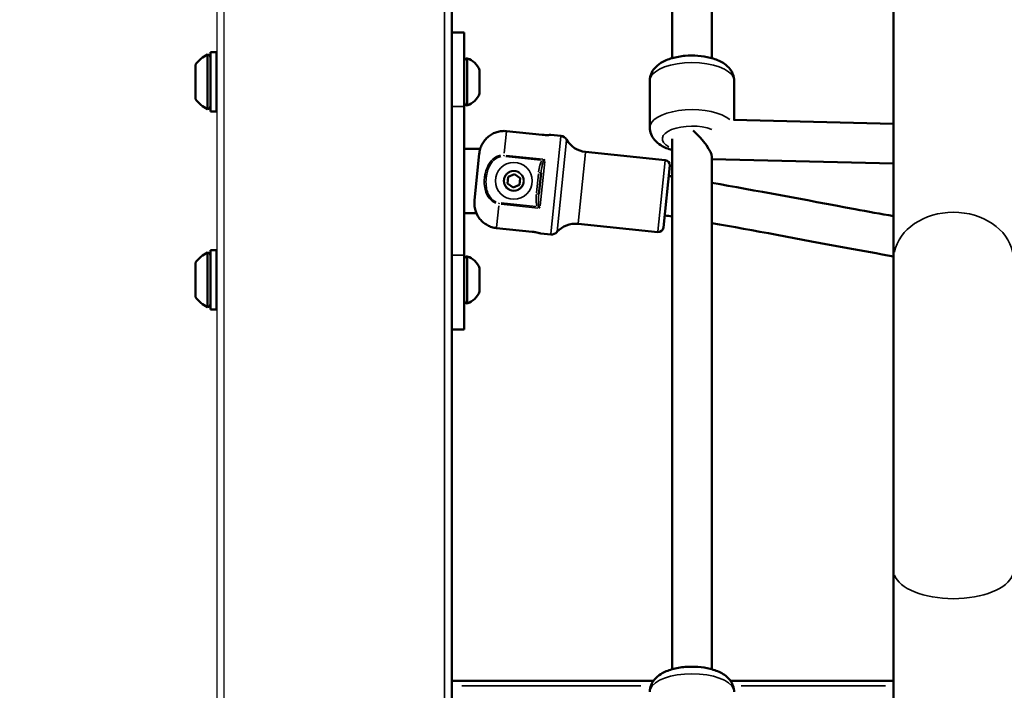
# Model space of a CAD drawing. Units: millimetres. Extents: x -542 to 17334, y 6 to 14206.
# Drawn here: x 962 to 1359, y 9425 to 9696 of the extents above; entities that cross this region are included whole.
import ezdxf

# ---------------------------------------------------------------- set-up
doc = ezdxf.new("R2010")
doc.units = ezdxf.units.MM
doc.header["$MEASUREMENT"] = 0
doc.layers.add('Visible (ISO)', color=7, linetype='Continuous', lineweight=50)
doc.layers.add('Visible Narrow (ISO)', color=7, linetype='Continuous', lineweight=35)
doc.styles.get("Standard").update_dxf_attribs({"font": 'square721_bt_roman.ttf'})
doc.dimstyles.get("Standard").update_dxf_attribs({"dimtxt": 200, "dimasz": 100, "dimexe": 0.18, "dimexo": 0.0625, "dimgap": 40, "dimtad": 1, "dimdec": 0, "dimlfac": 0.1, "dimrnd": 5, "dimzin": 0, "dimdsep": 46, "dimtxsty": 'Standard', "dimcen": 0.09, "dimse1": 1, "dimse2": 1, "dimadec": 0, "dimazin": 0, "dimtfac": 1, "dimtdec": 0, "dimtofl": 0, "dimtmove": 0, "dimatfit": 3, "dimfxl": 1, "dimtolj": 1, "dimtzin": 0, "dimarcsym": 0})

# ---------------------------------------------------------------- blocks, each defined once
blk = doc.blocks.new('*D7')
at = {"color": 0, "lineweight": -2, "transparency": 16777216}
blk.add_line((102.14, 13815.3), (6551.48, 13815.3), dxfattribs=at)
at = {"color": 0, "transparency": 16777216}
for points in [[(102.14, 13831.97), (102.14, 13798.63), (2.14, 13815.3)], [(6551.48, 13831.97), (6551.48, 13798.63), (6651.48, 13815.3)]]:
    blk.add_solid(points, dxfattribs=at)
at = {"layer": 'Defpoints', "color": 0, "transparency": 16777216}
for p in [(6651.48, 13815.3), (2.14, 9135.57), (6651.48, 8914.23)]:
    blk.add_point(p, dxfattribs=at)
at = {"color": 0, "transparency": 16777216, "insert": (3326.81, 14009.13), "char_height": 300, "attachment_point": 5}
blk.add_mtext('\\A1;665', dxfattribs=at)
blk = doc.blocks.new('*D8')
at = {"color": 0, "lineweight": -2, "transparency": 16777216}
blk.add_line((-101.65, 13639.99), (-101.65, 9009.23), dxfattribs=at)
at = {"color": 0, "transparency": 16777216}
for points in [[(-118.31, 13639.99), (-84.98, 13639.99), (-101.65, 13739.99)], [(-118.31, 9009.23), (-84.98, 9009.23), (-101.65, 8909.23)]]:
    blk.add_solid(points, dxfattribs=at)
at = {"layer": 'Defpoints', "color": 0, "transparency": 16777216}
for p in [(1588.61, 13739.99), (-101.65, 8909.23), (2088.61, 8909.23)]:
    blk.add_point(p, dxfattribs=at)
at = {"color": 0, "transparency": 16777216, "insert": (-295.27, 11324.61), "char_height": 300, "attachment_point": 5, "rotation": 90}
blk.add_mtext('\\A1;485', dxfattribs=at)

msp = doc.modelspace()

# ---------------------------------------------------------------- linework, layer by layer
for p, q in [((1041.11, 12964.23), (1041.11, 9142.23)), ((1044.11, 9333.33), (1044.11, 12773.13))]:
    msp.add_line(p, q)
at = {"layer": 'Visible (ISO)'}
for p, q in [((1314.46, 11438.53), (1314.46, 9599.51)), ((1136.11, 9142.23), (1136.11, 10917.53)), ((1225.03, 9680.81), (1225.03, 9814.43)), ((1241.03, 9680.81), (1241.03, 9814.43)), ((1136.11, 9691.23), (1141.08, 9691.23)), ((1141.08, 9691.23), (1141.08, 9661.23)), ((1037.38, 9660.23), (1037.38, 9682.23)), ((1038.58, 9683.23), (1038.58, 9659.23)), ((1038.58, 9683.23), (1041.08, 9683.23)), ((1041.08, 9683.23), (1041.08, 9659.23)), ((1032.58, 9664.23), (1032.58, 9678.23)), ((1142.28, 9680.73), (1142.28, 9661.73)), ((1041.08, 9677.48), (1041.11, 9677.48)), ((1147.28, 9675.98), (1147.28, 9666.48)), ((1216.03, 9671.74), (1216.03, 9652.74)), ((1250.03, 9671.74), (1250.03, 9655.82)), ((1041.08, 9664.98), (1041.11, 9664.98)), ((1038.58, 9659.23), (1041.08, 9659.23)), ((1141.08, 9601.23), (1141.08, 9661.23)), ((1314.46, 9654.28), (1249.85, 9655.82)), ((1172.55, 9649.85), (1158.12, 9651.33)), ((1180.07, 9649.38), (1176.06, 9649.79)), ((1225.03, 9433.91), (1225.03, 9648.22)), ((1147.55, 9644.23), (1141.08, 9644.23)), ((1145.2, 9623.45), (1147.12, 9642.09)), ((1222.26, 9639.6), (1190.01, 9642.93)), ((1241.03, 9433.91), (1241.03, 9641)), ((1314.46, 9638.28), (1241.03, 9640.03)), ((1171.18, 9625.84), (1172.07, 9634.45)), ((1224.04, 9637.41), (1221.46, 9612.34)), ((1158.57, 9630.11), (1158.85, 9632.84)), ((1158.85, 9632.84), (1161.36, 9633.97)), ((1161.36, 9633.97), (1163.59, 9632.36)), ((1163.59, 9632.36), (1163.31, 9629.62)), ((1160.8, 9628.5), (1158.57, 9630.11)), ((1163.31, 9629.62), (1160.8, 9628.5)), ((1141.08, 9618.23), (1145.95, 9618.23)), ((1154.09, 9612.16), (1168.51, 9610.67)), ((1219.27, 9610.56), (1187.01, 9613.88)), ((1175.97, 9609.59), (1171.96, 9610)), ((1038.58, 9603.23), (1038.58, 9579.23)), ((1038.58, 9603.23), (1041.08, 9603.23)), ((1041.08, 9603.23), (1041.08, 9579.23)), ((1037.38, 9580.23), (1037.38, 9602.23)), ((1141.08, 9601.23), (1141.08, 9571.23)), ((1142.28, 9600.73), (1142.28, 9581.73)), ((1314.46, 9599.51), (1314.46, 9473.76)), ((1032.58, 9584.23), (1032.58, 9598.23)), ((1041.08, 9597.48), (1041.11, 9597.48)), ((1147.28, 9595.98), (1147.28, 9586.48)), ((1041.08, 9584.98), (1041.11, 9584.98)), ((1038.58, 9579.23), (1041.08, 9579.23)), ((1136.11, 9571.23), (1141.08, 9571.23)), ((1314.46, 9473.76), (1314.46, 9223.13)), ((1217.49, 9429.23), (1136.11, 9429.23)), ((1314.46, 9429.23), (1248.58, 9429.23))]:
    msp.add_line(p, q, dxfattribs=at)
for centre, radius, start, end in [((1042.4, 9671.33), 12, 114.7152, 144.8959), ((1037.38, 9681.03), 1.2, 0, 90), ((1142.28, 9679.53), 1.2, 90, 180), ((1139.81, 9673.12), 8, 20.9356, 72.0021), ((1139.81, 9669.34), 8, 287.9979, 339.0644), ((1042.4, 9671.13), 12, 215.1041, 245.2848), ((1142.28, 9662.93), 1.2, 180, 270), ((1037.38, 9661.43), 1.2, 270, 0), ((1179.76, 9646.4), 3, 29.8918, 84.1159), ((1191.03, 9652.88), 10, 209.8918, 264.1159), ((1222.05, 9637.61), 2, 354.1159, 84.1159), ((1168.58, 9631.23), 5.5, 49.2108, 49.2188), ((1176.28, 9612.58), 3, 264.1159, 318.3401), ((1185.99, 9603.93), 10, 84.1159, 138.3401), ((1219.47, 9612.55), 2, 264.1159, 354.1159), ((1042.4, 9591.33), 12, 114.7152, 144.8959), ((1037.38, 9601.03), 1.2, 0, 90), ((1142.28, 9599.53), 1.2, 90, 180), ((1139.81, 9593.12), 8, 20.9356, 72.0021), ((1139.81, 9589.34), 8, 287.9979, 339.0644), ((1042.4, 9591.13), 12, 215.1041, 245.2848), ((1142.28, 9582.93), 1.2, 180, 270), ((1037.38, 9581.43), 1.2, 270, 0)]:
    msp.add_arc(centre, radius, start, end, dxfattribs=at)
msp.add_ellipse((1233.03, 9648.22), major_axis=(-7.75, 7.94), ratio=0.247916, start_param=3.390234, end_param=4.905135, dxfattribs=at)
for points, knots in [([(1216.03, 9671.74), (1216.03, 9672.65), (1216.21, 9673.55), (1216.87, 9675.26), (1217.37, 9676.04), (1218.68, 9677.6), (1219.56, 9678.29), (1221.86, 9679.73), (1223.38, 9680.34), (1226.67, 9681.28), (1228.44, 9681.59), (1231.97, 9681.89), (1233.72, 9681.9), (1237.14, 9681.64), (1238.82, 9681.39), (1242.06, 9680.56), (1243.63, 9679.99), (1245.79, 9678.77), (1246.49, 9678.29), (1247.67, 9677.25), (1248.16, 9676.72), (1249.24, 9675.2), (1249.76, 9674.07), (1250.01, 9672.46), (1250.03, 9672.1), (1250.03, 9671.74)], [3.324422, 3.324422, 3.324422, 3.324422, 3.486851, 3.486851, 3.669421, 3.669421, 3.923799, 3.923799, 4.307245, 4.307245, 4.698299, 4.698299, 5.065385, 5.065385, 5.431749, 5.431749, 5.818299, 5.818299, 6.016272, 6.016272, 6.172839, 6.172839, 6.401726, 6.401726, 6.466015, 6.466015, 6.466015, 6.466015]), ([(1158.12, 9651.33), (1157.51, 9651.39), (1156.84, 9651.4), (1155.52, 9651.28), (1154.86, 9651.14), (1153.68, 9650.79), (1153.05, 9650.53), (1151.87, 9649.9), (1151.31, 9649.52), (1150.35, 9648.73), (1149.86, 9648.25), (1148.99, 9647.19), (1148.61, 9646.61), (1148.01, 9645.48), (1147.73, 9644.82), (1147.32, 9643.45), (1147.18, 9642.74), (1147.12, 9642.09)], [-2.425966, -2.425966, -2.425966, -2.425966, -2.242404, -2.242404, -2.058842, -2.058842, -1.873836, -1.873836, -1.68883, -1.68883, -1.500578, -1.500578, -1.312326, -1.312326, -1.115489, -1.115489, -0.918652, -0.918652, -0.918652, -0.918652]), ([(1216.03, 9652.74), (1216.03, 9651.83), (1216.21, 9650.93), (1216.87, 9649.22), (1217.37, 9648.45), (1218.68, 9646.88), (1219.56, 9646.19), (1221.86, 9644.75), (1223.38, 9644.14), (1225.02, 9643.67), (1225.02, 9643.67), (1225.03, 9643.67)], [2.9587632, 2.9587632, 2.9587632, 2.9587632, 3.1211916, 3.1211916, 3.3037619, 3.3037619, 3.5581405, 3.5581405, 3.9415858, 3.9415858, 3.9434668, 3.9434668, 3.9434668, 3.9434668]), ([(1172.55, 9649.85), (1172.98, 9649.8), (1173.45, 9649.77), (1174.32, 9649.74), (1174.71, 9649.74), (1175.34, 9649.75), (1175.61, 9649.77), (1175.97, 9649.79), (1176.06, 9649.79), (1176.06, 9649.79)], [-2.1141313, -2.1141313, -2.1141313, -2.1141313, -1.9819959, -1.9819959, -1.8498606, -1.8498606, -1.7177295, -1.7177295, -1.5855985, -1.5855985, -1.5855985, -1.5855985]), ([(1314.46, 9616.95), (1309.18, 9617.9), (1303.99, 9618.85), (1277.99, 9623.67), (1258.61, 9627.4), (1241.03, 9630.4)], [1.79441232, 1.79441232, 1.79441232, 1.79441232, 1.81391403, 1.81391403, 1.89387232, 1.89387232, 1.89387232, 1.89387232]), ([(1145.2, 9623.45), (1145.13, 9622.8), (1145.12, 9622.08), (1145.24, 9620.65), (1145.38, 9619.95), (1145.74, 9618.72), (1145.99, 9618.07), (1146.62, 9616.86), (1147, 9616.29), (1147.78, 9615.32), (1148.25, 9614.83), (1149.29, 9613.97), (1149.85, 9613.6), (1150.93, 9613.01), (1151.54, 9612.74), (1152.82, 9612.35), (1153.48, 9612.22), (1154.09, 9612.16)], [-8.785213, -8.785213, -8.785213, -8.785213, -8.588375, -8.588375, -8.391538, -8.391538, -8.203286, -8.203286, -8.015034, -8.015034, -7.830028, -7.830028, -7.645023, -7.645023, -7.46146, -7.46146, -7.277898, -7.277898, -7.277898, -7.277898]), ([(1168.51, 9610.67), (1168.95, 9610.63), (1169.41, 9610.56), (1170.26, 9610.41), (1170.65, 9610.33), (1171.26, 9610.19), (1171.52, 9610.12), (1171.87, 9610.03), (1171.96, 9610), (1171.96, 9610)], [0, 0, 0, 0, 0.1321354, 0.1321354, 0.2642707, 0.2642707, 0.3964018, 0.3964018, 0.5285328, 0.5285328, 0.5285328, 0.5285328]), ([(1314.46, 9600.69), (1308.17, 9601.82), (1302.01, 9602.95), (1276.1, 9607.75), (1257.67, 9611.28), (1241.03, 9614.17)], [1.79092233, 1.79092233, 1.79092233, 1.79092233, 1.81391403, 1.81391403, 1.88974268, 1.88974268, 1.88974268, 1.88974268]), ([(1216.03, 9424.83), (1216.03, 9425.74), (1216.21, 9426.65), (1216.87, 9428.36), (1217.37, 9429.13), (1218.68, 9430.69), (1219.56, 9431.39), (1221.86, 9432.83), (1223.38, 9433.44), (1226.67, 9434.37), (1228.44, 9434.68), (1231.97, 9434.98), (1233.72, 9434.99), (1237.14, 9434.74), (1238.82, 9434.48), (1242.06, 9433.66), (1243.63, 9433.08), (1245.79, 9431.86), (1246.49, 9431.39), (1247.67, 9430.34), (1248.16, 9429.82), (1249.24, 9428.29), (1249.76, 9427.16), (1250.01, 9425.55), (1250.03, 9425.19), (1250.03, 9424.83)], [3.324422, 3.324422, 3.324422, 3.324422, 3.486851, 3.486851, 3.669421, 3.669421, 3.923799, 3.923799, 4.307245, 4.307245, 4.698299, 4.698299, 5.065385, 5.065385, 5.431749, 5.431749, 5.818299, 5.818299, 6.016272, 6.016272, 6.172839, 6.172839, 6.401726, 6.401726, 6.466015, 6.466015, 6.466015, 6.466015])]:
    msp.add_open_spline(points, degree=3, knots=knots, dxfattribs=at)
for points in [[(1225.03, 9633), (1224.56, 9633.07), (1224.08, 9633.14), (1223.61, 9633.21)], [(1225.03, 9616.81), (1224, 9616.97), (1222.98, 9617.13), (1221.97, 9617.28)]]:
    msp.add_open_spline(points, degree=3, dxfattribs=at)
at = {"layer": 'Visible Narrow (ISO)'}
for p, q in [((1133.11, 10828.77), (1133.11, 9231)), ((1136.35, 9661.23), (1140.83, 9661.23)), ((1158.11, 9651.16), (1157.2, 9642.36)), ((1180.04, 9649.14), (1175.99, 9609.84)), ((1182.34, 9647.66), (1178.54, 9610.81)), ((1189.99, 9642.75), (1187.03, 9614.06)), ((1157.07, 9641.14), (1157.12, 9641.59)), ((1157.85, 9641.04), (1171.86, 9639.59)), ((1172.81, 9639.99), (1157.95, 9641.52)), ((1173.54, 9639), (1171.69, 9621.09)), ((1173.05, 9639.08), (1172.66, 9639.49)), ((1222.24, 9639.43), (1219.28, 9610.74)), ((1171.03, 9634.12), (1170.23, 9626.37)), ((1172.06, 9634.45), (1171.15, 9634.55)), ((1155.14, 9622.35), (1155.09, 9621.9)), ((1169.93, 9620.85), (1155.92, 9622.29)), ((1171.18, 9625.84), (1170.26, 9625.93)), ((1155.01, 9621.13), (1154.1, 9612.33)), ((1155.91, 9621.79), (1170.77, 9620.26)), ((1171.2, 9621.1), (1170.73, 9620.79)), ((1140.83, 9601.23), (1136.35, 9601.23)), ((1140.12, 9427.23), (1212.43, 9427.23)), ((1252.86, 9427.23), (1311.21, 9427.23))]:
    msp.add_line(p, q, dxfattribs=at)
for radius in [7.43, 4.1, 3.89]:
    msp.add_circle((1161.08, 9631.23), radius, dxfattribs=at)
for centre, major_axis, ratio, start_param, end_param in [((1233.03, 9671.74), (-17, 0), 0.426651, 3.298672, 6.126106), ((1233.03, 9652.74), (17, 0), 0.426651, 0.461363, 3.000528), ((1233.03, 9648.22), (-12, 0), 0.426651, 3.980866, 6.958813), ((1173.51, 9639.3), (-1.08, -1.64), 0.127477, 4.440769, 4.911232), ((1171.61, 9620.8), (-0.73, 1.82), 0.127477, 1.371953, 1.842416), ((1338.61, 9599.51), (24.15, 0), 0.788011, 0.15708, 2.984513), ((1338.61, 9473.76), (24.15, 0), 0.469472, 3.298672, 6.126106), ((1233.03, 9424.83), (-17, 0), 0.426651, 3.298672, 6.126106)]:
    msp.add_ellipse(centre, major_axis=major_axis, ratio=ratio, start_param=start_param, end_param=end_param, dxfattribs=at)
for points, knots in [([(1155.75, 9641.56), (1154.6, 9641.36), (1153.51, 9640.8), (1151.58, 9639.08), (1150.8, 9637.85), (1149.91, 9635.75), (1149.66, 9634.91), (1149.36, 9633.53), (1149.28, 9632.99), (1149.11, 9631.37), (1149.11, 9630.28), (1149.45, 9627.46), (1149.99, 9625.71), (1151.76, 9623.38), (1152.69, 9622.62), (1153.76, 9622.21)], [0.05, 0.05, 0.05, 0.05, 0.1775, 0.1775, 0.3375, 0.3375, 0.4375, 0.4375, 0.5, 0.5, 0.625, 0.625, 0.825, 0.825, 0.95, 0.95, 0.95, 0.95]), ([(1153.94, 9622.67), (1152.98, 9623.06), (1152.15, 9623.76), (1150.56, 9625.96), (1150.09, 9627.61), (1149.8, 9630.3), (1149.81, 9631.35), (1149.97, 9632.9), (1150.04, 9633.41), (1150.32, 9634.74), (1150.55, 9635.54), (1151.36, 9637.55), (1152.07, 9638.71), (1153.82, 9640.34), (1154.8, 9640.88), (1155.84, 9641.06)], [0.05, 0.05, 0.05, 0.05, 0.175, 0.175, 0.375, 0.375, 0.5, 0.5, 0.5625, 0.5625, 0.6625, 0.6625, 0.8225, 0.8225, 0.95, 0.95, 0.95, 0.95]), ([(1172.46, 9639.32), (1172.36, 9639.19), (1171.98, 9638.64), (1171.41, 9637.14), (1171.2, 9635.73), (1171.1, 9634.82)], [0.0264408, 0.0264408, 0.0264408, 0.0264408, 0.0755452, 0.2266357, 0.5023759, 0.5023759, 0.5023759, 0.5023759]), ([(1172.09, 9634.71), (1172.19, 9635.59), (1172.36, 9636.93), (1172.7, 9638.28), (1172.91, 9638.78), (1172.97, 9638.89)], [-0.5023759, -0.5023759, -0.5023759, -0.5023759, -0.2266357, -0.0755452, -0.0264408, -0.0264408, -0.0264408, -0.0264408]), ([(1310.44, 9617.68), (1300.55, 9619.48), (1290.98, 9621.27), (1281.75, 9622.99), (1268.55, 9625.46), (1256.06, 9627.79), (1244.33, 9629.83)], [1.79938458, 1.79938458, 1.79938458, 1.79938458, 1.83622946, 1.83622946, 1.83622946, 1.88889824, 1.88889824, 1.88889824, 1.88889824]), ([(1170.16, 9625.68), (1170.09, 9625.01), (1170.01, 9623.84), (1170.12, 9622.25), (1170.37, 9621.36), (1170.57, 9620.99)], [0.0264399, 0.0264399, 0.0264399, 0.0264399, 0.2266279, 0.3777131, 0.5023585, 0.5023585, 0.5023585, 0.5023585]), ([(1171.16, 9621.31), (1171.07, 9621.61), (1170.98, 9622.39), (1170.99, 9623.82), (1171.09, 9624.94), (1171.15, 9625.58)], [-0.5023585, -0.5023585, -0.5023585, -0.5023585, -0.3777131, -0.2266279, -0.0264399, -0.0264399, -0.0264399, -0.0264399])]:
    msp.add_open_spline(points, degree=3, knots=knots, dxfattribs=at)
for points in [[(1173.58, 9639.89), (1173.28, 9639.79), (1172.97, 9639.66), (1172.69, 9639.53)], [(1224.96, 9633.01), (1224.53, 9633.07), (1224.11, 9633.14), (1223.68, 9633.2)], [(1170.75, 9620.74), (1171, 9620.55), (1171.28, 9620.37), (1171.55, 9620.21)]]:
    msp.add_open_spline(points, degree=3, dxfattribs=at)

# ---------------------------------------------------------------- dimensions: what is measured, and where the dimension line sits
dim = msp.add_linear_dim(base=(6651.48, 13815.3), p1=(2.14, 9135.57), p2=(6651.48, 8914.23), dimstyle='Standard', override={"dimtxt": 300})
dim.commit()
dim.dimension.update_dxf_attribs({"geometry": '*D7', "text_midpoint": (3326.81, 14009.13)})
dim = msp.add_linear_dim(base=(-101.65, 8909.23), p1=(1588.61, 13739.99), p2=(2088.61, 8909.23), angle=90, dimstyle='Standard', override={"dimtxt": 300})
dim.commit()
dim.dimension.update_dxf_attribs({"geometry": '*D8', "text_midpoint": (-295.27, 11324.61)})

doc.saveas('drawing.dxf')
